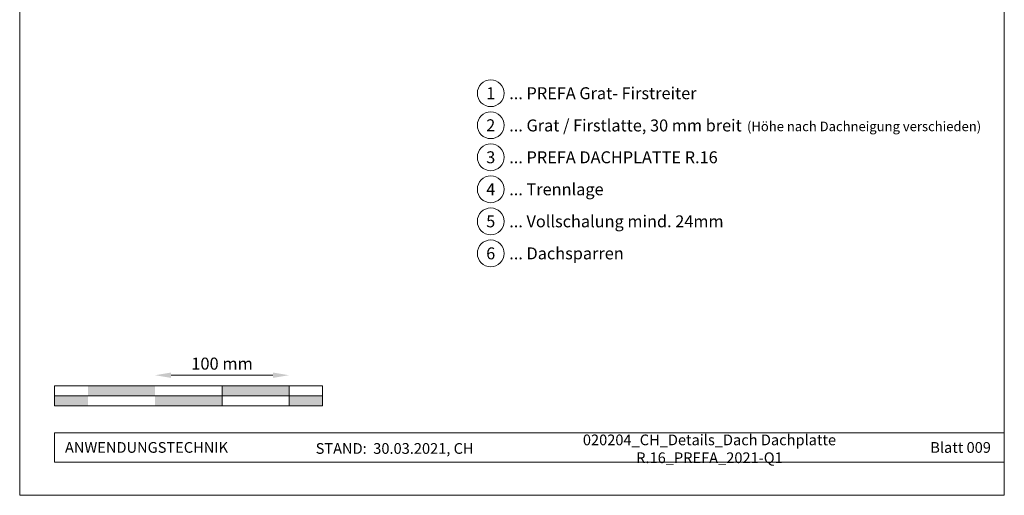
# Model space of a CAD drawing. Units: millimetres. Extents: x -19674 to 48855, y -26687 to -21845.
# Drawn here: x 13960 to 14695, y -26677 to -26322 of the extents above; entities that cross this region are included whole.
import ezdxf
from ezdxf.enums import TextEntityAlignment as Align

# ---------------------------------------------------------------- set-up
doc = ezdxf.new("R2010")
doc.units = ezdxf.units.MM
doc.layers.get('Defpoints').update_dxf_attribs({"lineweight": 5})
for name, color, linetype, lineweight, true_color in [('07_Mauerwerk', 7, 'Continuous', 15, 0x8296a0), ('10_Blattrahmen', 7, 'Continuous', 20, 0x000000), ('99_Text_3_DE', 7, 'Continuous', 5, 0x505f69)]:
    doc.layers.add(name, color=color, linetype=linetype, lineweight=lineweight, true_color=true_color)
doc.layers.add('99_Text_2_DE', color=7, linetype='Continuous')
doc.styles.add('Arial', font='arial.ttf')
doc.styles.add('PREFA_Standard', font='arial.ttf', dxfattribs={"height": 20})
doc.styles.add('Romans', font='romans.shx', dxfattribs={"width": 0.8})
doc.dimstyles.new('Maschinenbau$0', dxfattribs={"dimscale": 5, "dimtxt": 1, "dimasz": 1, "dimexe": 0.5, "dimexo": 0, "dimgap": 0.25, "dimtad": 1, "dimtxsty": 'Romans', "dimcen": 1, "dimazin": 2, "dimtp": 0.01, "dimtm": 0.01, "dimtfac": 1, "dimtix": 1, "dimtmove": 2, "dimatfit": 3, "dimfxl": 1, "dimarcsym": 0})

# ---------------------------------------------------------------- blocks, each defined once
blk = doc.blocks.new('*D54')
at = {"layer": '07_Mauerwerk', "color": 0, "transparency": 16777216}
blk.add_line((14073.45, -26587.76), (14149.45, -26587.76), dxfattribs=at)
for points in [[(14073.45, -26585.76), (14073.45, -26589.76), (14061.45, -26587.76)], [(14149.45, -26585.76), (14149.45, -26589.76), (14161.45, -26587.76)]]:
    blk.add_solid(points, dxfattribs=at)
at = {"layer": 'Defpoints', "color": 0, "transparency": 16777216}
for p in [(14161.45, -26587.76), (14061.45, -26595.68), (14161.45, -26595.68)]:
    blk.add_point(p, dxfattribs=at)
at = {"layer": '07_Mauerwerk', "color": 0, "transparency": 16777216, "insert": (14111.45, -26580.26), "char_height": 9, "attachment_point": 5, "style": 'Romans'}
blk.add_mtext('100 mm', dxfattribs=at)

msp = doc.modelspace()

# ---------------------------------------------------------------- hatches: boundary and pattern name
at = {"layer": '07_Mauerwerk'}
h = msp.add_hatch(color=256, dxfattribs=at)
h.paths.add_polyline_path([(14011.452, -26603.183), (13986.452, -26603.183), (13986.452, -26610.683), (14011.452, -26610.683)])
h.paths.add_polyline_path([(14061.452, -26595.683), (14011.452, -26595.683), (14011.452, -26603.183), (14061.452, -26603.183)])
h.paths.add_polyline_path([(14111.452, -26603.183), (14061.452, -26603.183), (14061.452, -26610.683), (14111.452, -26610.683)])
h.paths.add_polyline_path([(14161.452, -26595.683), (14111.452, -26595.683), (14111.452, -26603.183), (14161.452, -26603.183)])
h.paths.add_polyline_path([(14186.452, -26603.183), (14161.452, -26603.183), (14161.452, -26610.683), (14186.452, -26610.683)])

# ---------------------------------------------------------------- linework, layer by layer
for p, q in [((14186.452, -26595.683), (13986.452, -26595.683)), ((13986.452, -26610.683), (13986.452, -26595.683)), ((14111.452, -26610.683), (14111.452, -26595.683)), ((14161.452, -26610.683), (14161.452, -26595.683)), ((14186.452, -26610.683), (14186.452, -26595.683)), ((13986.452, -26603.183), (14186.452, -26603.183)), ((14186.452, -26610.683), (13986.452, -26610.683))]:
    msp.add_line(p, q, dxfattribs=at)
at = {"layer": '10_Blattrahmen'}
for p, q in [((14695.389, -26630.683), (13986.452, -26630.683)), ((13986.452, -26630.683), (13986.452, -26652.688)), ((13986.452, -26652.688), (14695.389, -26652.688))]:
    msp.add_line(p, q, dxfattribs=at)
msp.add_lwpolyline([(13960.389, -26677.44), (14695.389, -26677.44), (14695.389, -25637.941), (13960.389, -25637.941)], close=True, dxfattribs=at)
at = {"layer": '99_Text_3_DE'}
for centre in [(14312.023, -26377.166), (14312.023, -26401.085), (14312.023, -26425.004), (14312.023, -26448.923), (14312.023, -26472.842), (14312.023, -26496.761)]:
    msp.add_circle(centre, 9.996, dxfattribs=at)

# ---------------------------------------------------------------- texts
at = {"layer": '99_Text_2_DE', "char_height": 8, "style": 'Arial'}
for s, width, insert, attachment_point in [('020204_CH_Details_Dach Dachplatte R.16_PREFA_2021-Q1', 289.96853, (14475.301, -26642.724), 5), ('ANWENDUNGSTECHNIK', 133.14851, (13994.202, -26641.685), 4), ('STAND:  30.03.2021, CH', 278.88639, (14240.283, -26642.456), 5), ('Blatt 009', 231.06872, (14685.389, -26641.702), 6)]:
    msp.add_mtext_dynamic_manual_height_columns(s, width=width, gutter_width=12.5, heights=[0], dxfattribs=dict(at, insert=insert, attachment_point=attachment_point))
at = {"layer": '99_Text_3_DE', "style": 'PREFA_Standard'}
for s, p in [('1', (14312.023, -26377.166)), ('2', (14312.023, -26401.085)), ('3', (14312.023, -26425.004)), ('4', (14312.023, -26448.923)), ('5', (14312.023, -26472.842)), ('6', (14312.023, -26496.761))]:
    msp.add_text(s, height=8.925, dxfattribs=at).set_placement(p, align=Align.MIDDLE_CENTER)
for s, height, p in [('... PREFA Grat- Firstreiter', 8.925, (14325.84, -26377.166)), ('... Grat / Firstlatte, 30 mm breit', 8.925, (14325.84, -26401.22)), ('(Höhe nach Dachneigung verschieden)', 7.14, (14503.292, -26401.938)), ('... PREFA DACHPLATTE R.16', 8.925, (14325.84, -26425.004)), ('... Trennlage', 8.925, (14325.84, -26448.923)), ('... Vollschalung mind. 24mm ', 8.925, (14325.84, -26472.842)), ('... Dachsparren', 8.925, (14325.84, -26496.761))]:
    msp.add_text(s, height=height, dxfattribs=at).set_placement(p, align=Align.MIDDLE_LEFT)

# ---------------------------------------------------------------- dimensions: what is measured, and where the dimension line sits
at = {"layer": '07_Mauerwerk'}
dim = msp.add_linear_dim(base=(14161.452, -26587.756), p1=(14061.452, -26595.683), p2=(14161.452, -26595.683), dimstyle='Maschinenbau$0', override={"dimscale": 3, "dimtxt": 3, "dimasz": 4, "dimgap": 1, "dimpost": ' mm', "dimse1": 1, "dimse2": 1, "dimlwd": 65535}, dxfattribs=at)
dim.commit()
dim.dimension.update_dxf_attribs({"geometry": '*D54', "text_midpoint": (14111.452, -26580.256)})

doc.saveas('drawing.dxf')
